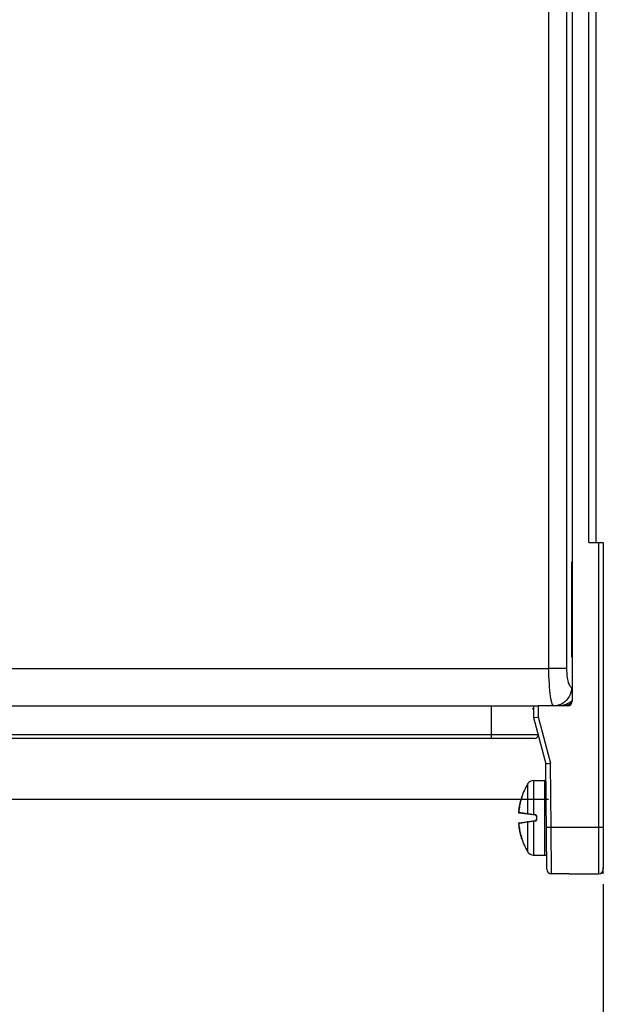
# Model space of a CAD drawing. Units: inches. Extents: x 0 to 2165, y 0 to 1401.
# Drawn here: x 1403 to 1465, y 496 to 602 of the extents above; entities that cross this region are included whole.
import ezdxf

# ---------------------------------------------------------------- set-up
doc = ezdxf.new("R2010")
doc.units = ezdxf.units.IN
doc.header["$LTSCALE"] = 1.87
doc.header["$MEASUREMENT"] = 0
doc.header["$PDMODE"] = 3
doc.header["$PDSIZE"] = 0.3125
doc.linetypes.add('PHANTOM', pattern=[0.8, 0.45, -0.05, 0.1, -0.05, 0.1, -0.05])
doc.layers.get('0').update_dxf_attribs({"linetype": 'CONTINUOUS'})
doc.layers.get('Defpoints').update_dxf_attribs({"linetype": 'CONTINUOUS'})
doc.layers.add('AXIS_PART', color=7, linetype='CONTINUOUS')
doc.layers.add('DATUM_CURVE', color=7, linetype='CONTINUOUS')
doc.styles.get("Standard").update_dxf_attribs({"font": 'txt', "width": 0.8})
doc.dimstyles.new('DIMSTYLE_1', dxfattribs={"dimscale": 25.4, "dimtxt": 0.15625, "dimasz": 0.1875, "dimexe": 0.125, "dimexo": 0.0625, "dimgap": 0.078125, "dimtad": 0, "dimtih": 1, "dimtoh": 1, "dimdec": 0, "dimzin": 4, "dimdsep": 46, "dimtxsty": 'STANDARD', "dimblk": 'CLOSED', "dimcen": 0.09, "dimadec": 0, "dimazin": 0, "dimtfac": 1, "dimtdec": 0, "dimtofl": 0, "dimtmove": 0, "dimatfit": 3, "dimldrblk": 'CLOSED', "dimfxl": 1, "dimtolj": 1, "dimtzin": 4, "dimarcsym": 0})

# ---------------------------------------------------------------- blocks, each defined once
blk = doc.blocks.new('_CLOSED')
at = {"color": 0, "linetype": 'ByBlock'}
for p, q in [((0, 0), (-1, 0.167)), ((-1, 0.167), (-1, -0.167)), ((-1, -0.167), (0, 0)), ((-1, 0), (0, 0))]:
    blk.add_line(p, q, dxfattribs=at)
blk = doc.blocks.new('*D2')
at = {"color": 0, "linetype": 'Continuous', "lineweight": -2, "transparency": 16777216}
for p, q in [((1214.71, 526.97), (1214.71, 465.9)), ((1465.45, 509.33), (1465.45, 465.9)), ((1219.48, 469.07), (1328.04, 469.07)), ((1460.69, 469.07), (1352.12, 469.07))]:
    blk.add_line(p, q, dxfattribs=at)
at = {"layer": 'Defpoints', "color": 0, "linetype": 'Continuous', "transparency": 16777216}
for p in [(1214.71, 528.55), (1465.45, 510.92), (1214.71, 469.07)]:
    blk.add_point(p, dxfattribs=at)
at = {"color": 0, "linetype": 'Continuous', "lineweight": -2, "transparency": 16777216, "xscale": 4.762499999999999, "yscale": 4.762499999999999, "zscale": 4.762499999999999, "rotation": 180}
blk.add_blockref('_CLOSED', (1214.71, 469.07), dxfattribs=at)
at = {"color": 0, "linetype": 'Continuous', "lineweight": -2, "transparency": 16777216, "xscale": 4.762499999999999, "yscale": 4.762499999999999, "zscale": 4.762499999999999}
blk.add_blockref('_CLOSED', (1465.45, 469.07), dxfattribs=at)
at = {"color": 0, "linetype": 'Continuous', "transparency": 16777216, "insert": (1340.08, 471.06), "char_height": 3.9688, "attachment_point": 2}
blk.add_mtext('\\A1;251 REF', dxfattribs=at)

msp = doc.modelspace()

# ---------------------------------------------------------------- linework, layer by layer
at = {"color": 7, "linetype": 'Continuous'}
for p, q in [((1462.11, 904.58), (1462.11, 528.98)), ((1463.91, 546.03), (1463.91, 873.99)), ((1464.65, 691.44), (1464.65, 546.03)), ((1463.91, 546.03), (1465.45, 546.03)), ((1465.45, 546.03), (1465.45, 510.92)), ((1462.08, 533.84), (1462.08, 543.16)), ((1219.22, 528.47), (1457.96, 528.48)), ((1457.96, 528.48), (1457.96, 527.22)), ((1461.61, 528.47), (1458.46, 528.47)), ((1461.22, 528.58), (1461.56, 528.58)), ((1457.96, 527.22), (1458.4, 527.27)), ((1457.96, 527.22), (1457.96, 527.22)), ((1457.96, 527.22), (1459.29, 522.26)), ((1458.4, 527.27), (1458.46, 527.28)), ((1458.04, 524.96), (1379.24, 524.96)), ((1459.29, 522.26), (1459.29, 522.26)), ((1459.39, 510.92), (1459.29, 522.26)), ((1459.39, 522.28), (1459.54, 522.3)), ((1457.97, 520.45), (1459.18, 520.45)), ((1456.66, 518.53), (1456.65, 518.51)), ((1456.65, 518.51), (1456.65, 518.49)), ((1456.67, 518.57), (1456.66, 518.55)), ((1456.66, 518.55), (1456.66, 518.53)), ((1456.68, 518.6), (1456.67, 518.59)), ((1456.67, 518.59), (1456.67, 518.58)), ((1456.69, 518.64), (1456.68, 518.63)), ((1456.68, 518.63), (1456.68, 518.62)), ((1456.68, 518.62), (1456.68, 518.62)), ((1456.68, 518.62), (1456.68, 518.62)), ((1456.68, 518.62), (1456.68, 518.61)), ((1456.68, 518.61), (1456.68, 518.6)), ((1456.69, 518.68), (1456.69, 518.65)), ((1456.69, 518.65), (1456.69, 518.64)), ((1456.37, 517.06), (1456.37, 517.05)), ((1456.37, 517.05), (1456.37, 517.04)), ((1456.37, 517.05), (1456.37, 517.05)), ((1456.37, 517.04), (1456.37, 517.03)), ((1456.37, 517.04), (1456.37, 517.04)), ((1456.37, 517.03), (1456.37, 517.02)), ((1456.37, 517.03), (1456.37, 517.02)), ((1456.37, 517.02), (1456.37, 517.01)), ((1456.37, 517.02), (1456.37, 517.02)), ((1456.37, 517.01), (1456.37, 517)), ((1456.37, 517.01), (1456.37, 517.01)), ((1456.39, 517.24), (1456.38, 517.1)), ((1456.38, 517.09), (1456.38, 517.08)), ((1456.38, 517.08), (1456.38, 517.07)), ((1456.38, 517.08), (1456.38, 517.07)), ((1456.38, 517.07), (1456.37, 517.06)), ((1456.38, 517), (1456.38, 516.99)), ((1456.37, 517), (1456.38, 517)), ((1458.16, 516.72), (1456.41, 516.96)), ((1458.28, 516.58), (1458.28, 516.3)), ((1456.37, 515.87), (1456.37, 515.86)), ((1456.37, 515.87), (1456.37, 515.87)), ((1456.37, 515.86), (1456.37, 515.85)), ((1456.37, 515.86), (1456.37, 515.86)), ((1456.37, 515.85), (1456.37, 515.84)), ((1456.37, 515.85), (1456.37, 515.85)), ((1456.37, 515.84), (1456.37, 515.83)), ((1456.37, 515.84), (1456.37, 515.84)), ((1456.37, 515.83), (1456.37, 515.82)), ((1456.37, 515.82), (1456.37, 515.82)), ((1456.37, 515.82), (1456.38, 515.81)), ((1456.38, 515.81), (1456.38, 515.8)), ((1456.38, 515.8), (1456.38, 515.79)), ((1456.38, 515.8), (1456.38, 515.79)), ((1456.38, 515.79), (1456.38, 515.78)), ((1456.38, 515.78), (1456.38, 515.77)), ((1456.41, 515.92), (1458.16, 516.16)), ((1456.65, 514.39), (1456.65, 514.37)), ((1456.65, 514.37), (1456.66, 514.35)), ((1456.66, 514.35), (1456.66, 514.34)), ((1456.66, 514.34), (1456.66, 514.32)), ((1456.66, 514.32), (1456.67, 514.31)), ((1456.67, 514.31), (1456.67, 514.3)), ((1456.67, 514.3), (1456.67, 514.29)), ((1456.67, 514.29), (1456.68, 514.28)), ((1456.68, 514.25), (1456.69, 514.24)), ((1456.69, 514.24), (1456.69, 514.23)), ((1456.69, 514.23), (1456.69, 514.23)), ((1456.69, 514.23), (1456.69, 514.23)), ((1456.69, 514.23), (1456.69, 514.2)), ((1457.97, 512.43), (1459.18, 512.43)), ((1461.77, 510.42), (1464.95, 510.42))]:
    msp.add_line(p, q, dxfattribs=at)
at = {"color": 9, "linetype": 'Continuous'}
for p, q in [((1459.55, 900.57), (1459.57, 532.49)), ((1461.49, 900.57), (1461.51, 532.49)), ((1464.95, 546.03), (1464.95, 510.42)), ((1219.26, 532.48), (1459.57, 532.49)), ((1461.51, 532.49), (1459.57, 532.49)), ((1462.02, 530.22), (1461.97, 529.96)), ((1462.04, 530.48), (1462.02, 530.22)), ((1462.04, 530.48), (1462.1, 530.49)), ((1462.06, 529.09), (1462.11, 528.98)), ((1453.43, 524.96), (1453.43, 528.47)), ((1458.46, 528.47), (1458.46, 527.28)), ((1461.56, 528.58), (1461.61, 528.47)), ((1458.46, 527.28), (1459.79, 522.33)), ((1458.44, 525.36), (1378.84, 525.36)), ((1459.85, 515.44), (1459.79, 522.33)), ((1457.32, 520.08), (1457.32, 516.87)), ((1457.97, 520.45), (1457.97, 516.78)), ((1459.18, 512.43), (1459.18, 520.45)), ((1456.63, 518.42), (1456.65, 518.49)), ((1456.65, 518.51), (1456.65, 518.52)), ((1456.66, 518.55), (1456.66, 518.55)), ((1456.66, 518.52), (1456.66, 518.54)), ((1456.67, 518.59), (1456.67, 518.59)), ((1456.67, 518.56), (1456.67, 518.57)), ((1456.68, 518.61), (1456.68, 518.62)), ((1456.68, 518.6), (1456.68, 518.6)), ((1456.69, 518.68), (1456.69, 518.69)), ((1456.69, 518.66), (1456.69, 518.68)), ((1456.69, 518.65), (1456.69, 518.66)), ((1456.37, 517.04), (1456.37, 517.04)), ((1456.38, 517.1), (1456.38, 517.15)), ((1456.38, 517.09), (1456.38, 517.1)), ((1456.38, 517.08), (1456.38, 517.09)), ((1456.38, 517.08), (1456.38, 517.08)), ((1456.38, 517.07), (1456.38, 517.07)), ((1456.41, 517), (1456.38, 517)), ((1456.41, 516.96), (1456.4, 516.96)), ((1457.06, 516.9), (1456.83, 516.94)), ((1457.32, 516.87), (1457.06, 516.9)), ((1457.77, 516.81), (1457.62, 516.83)), ((1457.97, 516.78), (1457.77, 516.81)), ((1458.17, 516.75), (1457.97, 516.78)), ((1457.97, 516.74), (1457.97, 516.78)), ((1458.16, 516.72), (1458.17, 516.75)), ((1458.32, 516.3), (1458.32, 516.58)), ((1456.37, 515.83), (1456.37, 515.84)), ((1456.37, 515.84), (1456.37, 515.84)), ((1456.37, 515.83), (1456.37, 515.83)), ((1456.37, 515.82), (1456.37, 515.82)), ((1456.38, 515.79), (1456.38, 515.79)), ((1456.38, 515.74), (1456.38, 515.78)), ((1456.42, 515.4), (1456.41, 515.46)), ((1456.43, 515.34), (1456.42, 515.4)), ((1456.44, 515.28), (1456.43, 515.34)), ((1456.57, 515.9), (1456.67, 515.92)), ((1456.67, 515.92), (1456.69, 515.92)), ((1456.69, 515.92), (1456.73, 515.93)), ((1456.73, 515.93), (1456.84, 515.94)), ((1456.84, 515.94), (1456.87, 515.95)), ((1456.87, 515.95), (1457.32, 516.01)), ((1457.32, 516.01), (1457.42, 516.02)), ((1457.32, 516.01), (1457.32, 512.8)), ((1457.42, 516.02), (1457.77, 516.07)), ((1457.97, 516.13), (1457.97, 516.1)), ((1457.97, 516.1), (1458.17, 516.12)), ((1457.97, 516.1), (1457.97, 512.43)), ((1458.16, 516.16), (1458.17, 516.12)), ((1459.35, 515.43), (1459.85, 515.44)), ((1459.85, 515.44), (1465.45, 515.44)), ((1459.89, 510.42), (1459.85, 515.44)), ((1456.66, 514.35), (1456.65, 514.36)), ((1456.67, 514.31), (1456.67, 514.31)), ((1456.67, 514.3), (1456.67, 514.3)), ((1456.67, 514.29), (1456.67, 514.29)), ((1456.68, 514.27), (1456.68, 514.28)), ((1456.68, 514.26), (1456.68, 514.27)), ((1456.68, 514.24), (1456.68, 514.26)), ((1456.69, 514.2), (1456.69, 514.22)), ((1456.69, 514.19), (1456.69, 514.2))]:
    msp.add_line(p, q, dxfattribs=at)
for points in [[(1459.57, 532.49), (1459.57, 532.07), (1459.58, 531.66), (1459.6, 531.26), (1459.62, 530.87), (1459.64, 530.49), (1459.67, 530.14), (1459.71, 529.81), (1459.75, 529.52), (1459.79, 529.25), (1459.84, 529.02), (1459.89, 528.83), (1459.94, 528.68), (1459.99, 528.57), (1460.05, 528.5), (1460.11, 528.48)], [(1461.51, 532.49), (1461.51, 532.28), (1461.52, 532.07), (1461.53, 531.88), (1461.55, 531.68), (1461.58, 531.49), (1461.61, 531.32), (1461.64, 531.15), (1461.68, 531), (1461.73, 530.87), (1461.77, 530.76), (1461.83, 530.66), (1461.88, 530.58), (1461.93, 530.53), (1461.99, 530.5), (1462.04, 530.48)], [(1461.78, 529.48), (1461.64, 529.26), (1461.47, 529.06), (1461.28, 528.89), (1461.07, 528.74), (1460.84, 528.63), (1460.6, 528.54), (1460.35, 528.49), (1460.23, 528.48)], [(1461.97, 529.96), (1461.89, 529.71), (1461.78, 529.48)], [(1456.39, 517.23), (1456.39, 517.26), (1456.4, 517.3), (1456.4, 517.34), (1456.41, 517.37), (1456.41, 517.41), (1456.42, 517.45), (1456.42, 517.48), (1456.43, 517.52), (1456.43, 517.56), (1456.44, 517.59), (1456.45, 517.63), (1456.45, 517.67), (1456.46, 517.72), (1456.47, 517.76), (1456.48, 517.81), (1456.49, 517.85), (1456.5, 517.9), (1456.51, 517.95), (1456.52, 518), (1456.53, 518.06), (1456.54, 518.11), (1456.56, 518.17), (1456.57, 518.23), (1456.59, 518.29), (1456.61, 518.36), (1456.63, 518.42)], [(1456.68, 518.62), (1456.68, 518.63), (1456.68, 518.63), (1456.69, 518.64), (1456.69, 518.65), (1456.69, 518.65)], [(1456.69, 518.65), (1456.69, 518.65), (1456.69, 518.65), (1456.69, 518.66)], [(1456.37, 517.05), (1456.37, 517.05), (1456.37, 517.05)], [(1456.38, 517), (1456.38, 517), (1456.38, 517), (1456.38, 517), (1456.38, 517.01), (1456.37, 517.01), (1456.37, 517.01), (1456.37, 517.02), (1456.37, 517.02), (1456.37, 517.03), (1456.37, 517.04)], [(1456.4, 516.96), (1456.4, 516.97), (1456.39, 516.97), (1456.39, 516.97), (1456.38, 516.98), (1456.38, 516.98), (1456.38, 516.99), (1456.38, 516.99), (1456.38, 517)], [(1456.54, 516.98), (1456.52, 516.98), (1456.51, 516.98), (1456.5, 516.98), (1456.49, 516.99), (1456.48, 516.99), (1456.46, 516.99), (1456.45, 516.99), (1456.44, 516.99), (1456.43, 516.99), (1456.42, 516.99), (1456.41, 517)], [(1456.58, 516.97), (1456.56, 516.97), (1456.54, 516.98)], [(1456.7, 516.95), (1456.68, 516.96), (1456.66, 516.96), (1456.64, 516.96), (1456.58, 516.97)], [(1456.83, 516.94), (1456.75, 516.95), (1456.7, 516.95)], [(1457.62, 516.83), (1457.58, 516.83), (1457.32, 516.87)], [(1457.35, 516.83), (1457.35, 516.83), (1457.34, 516.83), (1457.34, 516.84), (1457.33, 516.84), (1457.33, 516.84), (1457.33, 516.85), (1457.32, 516.86), (1457.32, 516.86), (1457.32, 516.87)], [(1458.32, 516.58), (1458.32, 516.59), (1458.32, 516.61), (1458.31, 516.62), (1458.31, 516.64), (1458.3, 516.66), (1458.29, 516.67), (1458.28, 516.69), (1458.27, 516.7), (1458.26, 516.71), (1458.24, 516.72), (1458.23, 516.73), (1458.21, 516.74), (1458.2, 516.75), (1458.18, 516.75), (1458.17, 516.75)], [(1458.17, 516.12), (1458.18, 516.13), (1458.2, 516.13), (1458.21, 516.14), (1458.23, 516.14), (1458.24, 516.15), (1458.26, 516.16), (1458.27, 516.18), (1458.28, 516.19), (1458.29, 516.2), (1458.3, 516.22), (1458.31, 516.24), (1458.31, 516.25), (1458.32, 516.27), (1458.32, 516.28), (1458.32, 516.3)], [(1458.28, 516.58), (1458.28, 516.58), (1458.28, 516.58), (1458.29, 516.58), (1458.29, 516.58), (1458.29, 516.58), (1458.3, 516.58), (1458.31, 516.58), (1458.31, 516.58), (1458.32, 516.58)], [(1458.28, 516.3), (1458.28, 516.3), (1458.28, 516.3), (1458.29, 516.3), (1458.29, 516.3), (1458.29, 516.3), (1458.3, 516.3), (1458.31, 516.3), (1458.31, 516.3), (1458.32, 516.3)], [(1456.37, 515.84), (1456.37, 515.85), (1456.37, 515.85), (1456.37, 515.85), (1456.37, 515.86), (1456.37, 515.86), (1456.37, 515.86), (1456.37, 515.87), (1456.38, 515.87), (1456.38, 515.87), (1456.38, 515.87), (1456.38, 515.88), (1456.38, 515.88), (1456.38, 515.88)], [(1456.4, 515.91), (1456.4, 515.91), (1456.39, 515.91), (1456.39, 515.9), (1456.38, 515.9), (1456.38, 515.89), (1456.38, 515.89), (1456.38, 515.88), (1456.38, 515.88)], [(1456.38, 515.88), (1456.38, 515.88), (1456.39, 515.88), (1456.4, 515.88), (1456.41, 515.88)], [(1456.4, 515.55), (1456.4, 515.61), (1456.39, 515.64), (1456.39, 515.67)], [(1456.41, 515.46), (1456.41, 515.52), (1456.4, 515.55)], [(1456.41, 515.88), (1456.41, 515.88), (1456.42, 515.88), (1456.43, 515.88), (1456.44, 515.89), (1456.46, 515.89), (1456.47, 515.89), (1456.48, 515.89), (1456.49, 515.89), (1456.5, 515.89), (1456.51, 515.9), (1456.53, 515.9), (1456.54, 515.9), (1456.57, 515.9)], [(1456.65, 514.39), (1456.63, 514.45), (1456.61, 514.5), (1456.6, 514.56), (1456.58, 514.61), (1456.57, 514.67), (1456.56, 514.72), (1456.54, 514.77), (1456.53, 514.82), (1456.52, 514.86), (1456.51, 514.91), (1456.5, 514.95), (1456.49, 514.99), (1456.49, 515.03), (1456.48, 515.07), (1456.47, 515.11), (1456.46, 515.14), (1456.46, 515.18), (1456.45, 515.21), (1456.45, 515.25), (1456.44, 515.28)], [(1457.35, 516.05), (1457.35, 516.05), (1457.34, 516.04), (1457.34, 516.04), (1457.33, 516.04), (1457.33, 516.03), (1457.33, 516.03), (1457.32, 516.02), (1457.32, 516.02), (1457.32, 516.01)], [(1457.77, 516.07), (1457.82, 516.07), (1457.97, 516.1)], [(1456.69, 514.22), (1456.69, 514.22), (1456.69, 514.23), (1456.69, 514.24), (1456.68, 514.24)], [(1456.69, 514.23), (1456.69, 514.23), (1456.69, 514.23), (1456.69, 514.22)]]:
    msp.add_lwpolyline(points, dxfattribs=at)
at = {"color": 7, "linetype": 'Continuous'}
for points in [[(1459.29, 522.26), (1459.36, 522.27), (1459.39, 522.28)], [(1459.54, 522.3), (1459.72, 522.32), (1459.79, 522.33)], [(1456.65, 518.49), (1456.61, 518.35), (1456.57, 518.2), (1456.53, 518.04), (1456.49, 517.88), (1456.46, 517.72), (1456.44, 517.56), (1456.41, 517.4), (1456.39, 517.24)], [(1456.67, 518.58), (1456.67, 518.57), (1456.67, 518.57)], [(1456.38, 517.1), (1456.38, 517.1), (1456.38, 517.09)], [(1456.37, 517), (1456.38, 517), (1456.38, 517)], [(1456.38, 516.99), (1456.38, 516.99), (1456.38, 516.99), (1456.38, 516.98), (1456.38, 516.98), (1456.39, 516.98), (1456.39, 516.97), (1456.39, 516.97)], [(1456.38, 516.99), (1456.38, 516.99), (1456.38, 516.99), (1456.38, 516.98), (1456.38, 516.98), (1456.38, 516.98), (1456.39, 516.97), (1456.39, 516.97), (1456.4, 516.97), (1456.4, 516.96), (1456.41, 516.96)], [(1456.39, 516.97), (1456.4, 516.96), (1456.4, 516.96)], [(1456.41, 515.92), (1456.4, 515.91), (1456.4, 515.91), (1456.39, 515.91), (1456.39, 515.91), (1456.39, 515.9), (1456.38, 515.9), (1456.38, 515.89), (1456.38, 515.89), (1456.38, 515.89), (1456.38, 515.88), (1456.38, 515.88), (1456.38, 515.88), (1456.37, 515.87)], [(1456.37, 515.87), (1456.37, 515.87), (1456.37, 515.86)], [(1456.39, 515.91), (1456.39, 515.91), (1456.38, 515.9), (1456.38, 515.9), (1456.38, 515.89), (1456.38, 515.89), (1456.38, 515.89), (1456.38, 515.88), (1456.38, 515.88), (1456.38, 515.88)], [(1456.38, 515.77), (1456.39, 515.63), (1456.41, 515.47), (1456.44, 515.31), (1456.46, 515.15), (1456.49, 514.99), (1456.53, 514.84), (1456.57, 514.68), (1456.61, 514.52), (1456.65, 514.39)], [(1456.41, 515.92), (1456.4, 515.91), (1456.4, 515.91), (1456.39, 515.91)], [(1456.68, 514.28), (1456.68, 514.27), (1456.68, 514.26), (1456.68, 514.26), (1456.68, 514.25)]]:
    msp.add_lwpolyline(points, dxfattribs=at)
for centre, radius, start, end in [((1457.46, 527.97), 0.501, 7.7083, 29.9566), ((1458.04, 525.36), 0.401, 270, 359), ((1463.47, 516.44), 7.14, 149.3319, 161.6507), ((1457.97, 519.7), 0.752, 90, 149.3319), ((1459.18, 520.2), 0.251, 61.2703, 90), ((1456.72, 518.68), 0.0361, 161.6507, 180), ((1458.14, 516.58), 0.14, 0, 82), ((1458.14, 516.3), 0.14, 278, 360), ((1456.72, 514.2), 0.0361, 180, 198.3493), ((1463.47, 516.44), 7.14, 198.3493, 210.6681), ((1457.97, 513.18), 0.752, 210.6681, 270), ((1459.18, 512.68), 0.251, 270, 319.1057), ((1459.89, 510.92), 0.501, 180.5, 270), ((1464.95, 510.92), 0.501, 270, 0)]:
    msp.add_arc(centre, radius, start, end, dxfattribs=at)
for centre, major_axis, ratio, start_param, end_param in [((1462.07, 543.16), (0, 1.36), 0.008694, -1.570036, -0.939032), ((1462.07, 533.84), (0, 1.35), 0.008727, -1.676645, -1.570796), ((1460.7, 530.52), (2.07, 0.14), 0.965789, -1.568348, -0.890661), ((1461.56, 529.09), (-0.224, 0.449), 0.99981, 2.678052, 4.10052), ((1461.61, 528.98), (-0.224, 0.449), 0.99981, -3.605134, -2.03449), ((1458.46, 528.48), (0.501, 0), 0.017455, 3.141593, 4.712389)]:
    msp.add_ellipse(centre, major_axis=major_axis, ratio=ratio, start_param=start_param, end_param=end_param, dxfattribs=at)
at = {"layer": 'AXIS_PART', "color": 7, "linetype": 'Continuous'}
msp.add_line((1461.77, 510.42), (1459.89, 510.42), dxfattribs=at)
at = {"layer": 'DATUM_CURVE', "color": 4, "linetype": 'Continuous'}
msp.add_line((1219.22, 518.44), (1459.57, 518.45), dxfattribs=at)
at = {"layer": 'DATUM_CURVE', "color": 4, "linetype": 'PHANTOM'}
msp.add_line((1465.45, 510.42), (1465.45, 511.11), dxfattribs=at)

# ---------------------------------------------------------------- dimensions: what is measured, and where the dimension line sits
at = {"color": 2, "linetype": 'Continuous'}
dim = msp.add_linear_dim(base=(1214.71, 469.07), p1=(1465.45, 510.92), p2=(1214.71, 528.55), angle=180, text='<> REF', dimstyle='DIMSTYLE_1', dxfattribs=at)
dim.commit()
dim.dimension.update_dxf_attribs({"geometry": '*D2', "text_midpoint": (1340.08, 469.07), "dimtype": 160})

doc.saveas('drawing.dxf')
